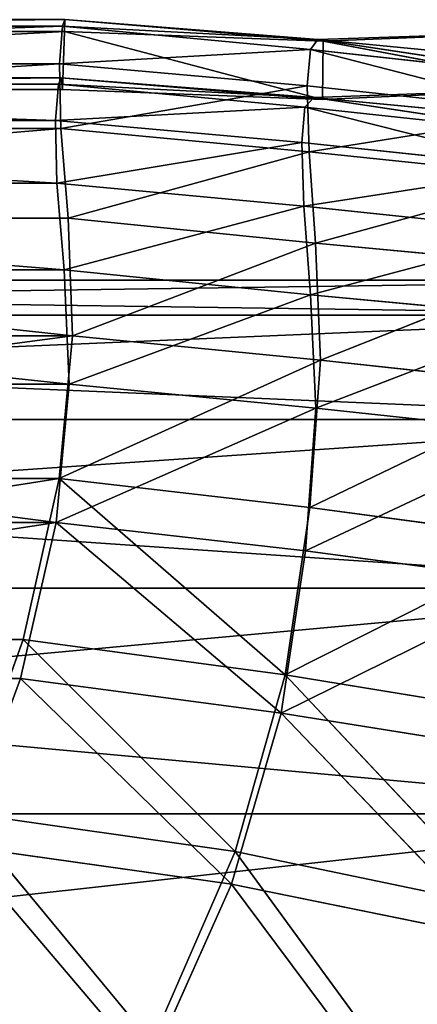
# Model space of a CAD drawing. Extents: x -328 to 319, y -334 to 295.
# Drawn here: x 179 to 185, y 270 to 285 of the extents above; entities that cross this region are included whole.
import ezdxf

# ---------------------------------------------------------------- set-up
doc = ezdxf.new("R2010")
doc.units = 0
doc.header["$MEASUREMENT"] = 0
doc.layers.get('0').update_dxf_attribs({"linetype": 'CONTINUOUS'})

# ---------------------------------------------------------------- blocks, each defined once
blk = doc.blocks.new('CYLINDER05')
for p, q in [((150.014, -302.655, 41.071), (112.448, -312.72, 41.071)), ((150.014, -302.655, 3.172), (112.448, -312.72, 3.172)), ((150.937, -306.1, 37.11), (113.371, -316.166, 37.11)), ((150.937, -306.1, 7.134), (113.371, -316.166, 7.134)), ((151.627, -308.675, 32.493), (114.061, -318.74, 32.493)), ((151.627, -308.675, 11.75), (114.061, -318.74, 11.75)), ((152.054, -310.266, 27.423), (114.487, -320.332, 27.423)), ((152.054, -310.266, 16.82), (114.487, -320.332, 16.82)), ((114.631, -320.87, 22.122), (152.198, -310.804, 22.122))]:
    blk.add_line(p, q)
mesh = blk.add_polyface()
corners = [(112.448, -312.72, 41.071), (148.898, -298.489, 44.204), (111.331, -308.555, 44.204), (150.014, -302.655, 41.071)]
mesh.append_faces([[corners[k] for k in face] for face in [(0, 1, 2), (1, 0, 3)]], dxfattribs={"vtx0": -1})
mesh = blk.add_polyface()
corners = [(148.898, -298.489, 0.039), (112.448, -312.72, 3.172), (111.331, -308.555, 0.039), (150.014, -302.655, 3.172)]
mesh.append_faces([[corners[k] for k in face] for face in [(0, 1, 2), (1, 0, 3)]], dxfattribs={"vtx0": -1})
mesh = blk.add_polyface()
corners = [(150.937, -306.1, 37.11), (112.448, -312.72, 41.071), (113.371, -316.166, 37.11), (150.014, -302.655, 41.071)]
mesh.append_faces([[corners[k] for k in face] for face in [(0, 1, 2), (1, 0, 3)]], dxfattribs={"vtx0": -1})
mesh = blk.add_polyface()
corners = [(150.014, -302.655, 3.172), (113.371, -316.166, 7.134), (112.448, -312.72, 3.172), (150.937, -306.1, 7.134)]
mesh.append_faces([[corners[k] for k in face] for face in [(0, 1, 2), (1, 0, 3)]], dxfattribs={"vtx0": -1})
mesh = blk.add_polyface()
corners = [(151.627, -308.675, 32.493), (113.371, -316.166, 37.11), (114.061, -318.74, 32.493), (150.937, -306.1, 37.11)]
mesh.append_faces([[corners[k] for k in face] for face in [(0, 1, 2), (1, 0, 3)]], dxfattribs={"vtx0": -1})
mesh = blk.add_polyface()
corners = [(150.937, -306.1, 7.134), (114.061, -318.74, 11.75), (113.371, -316.166, 7.134), (151.627, -308.675, 11.75)]
mesh.append_faces([[corners[k] for k in face] for face in [(0, 1, 2), (1, 0, 3)]], dxfattribs={"vtx0": -1})
mesh = blk.add_polyface()
corners = [(152.054, -310.266, 27.423), (114.061, -318.74, 32.493), (114.487, -320.332, 27.423), (151.627, -308.675, 32.493)]
mesh.append_faces([[corners[k] for k in face] for face in [(0, 1, 2), (1, 0, 3)]], dxfattribs={"vtx0": -1})
mesh = blk.add_polyface()
corners = [(151.627, -308.675, 11.75), (114.487, -320.332, 16.82), (114.061, -318.74, 11.75), (152.054, -310.266, 16.82)]
mesh.append_faces([[corners[k] for k in face] for face in [(0, 1, 2), (1, 0, 3)]], dxfattribs={"vtx0": -1})
mesh = blk.add_polyface()
corners = [(152.198, -310.804, 22.122), (114.487, -320.332, 27.423), (114.631, -320.87, 22.122), (152.054, -310.266, 27.423)]
mesh.append_faces([[corners[k] for k in face] for face in [(0, 1, 2), (1, 0, 3)]], dxfattribs={"vtx0": -1})
mesh = blk.add_polyface()
corners = [(152.054, -310.266, 16.82), (114.631, -320.87, 22.122), (114.487, -320.332, 16.82), (152.198, -310.804, 22.122)]
mesh.append_faces([[corners[k] for k in face] for face in [(0, 1, 2), (1, 0, 3)]], dxfattribs={"vtx0": -1})
blk = doc.blocks.new('GROUP033_1')
for p, q in [((120.182, -309.495, 45.933), (116.096, -306.27, 48.055)), ((120.182, -309.495, 45.933), (120.686, -306.331, 47.717)), ((124.504, -308.964, 45.748), (120.686, -306.331, 47.717)), ((116.114, -306.667, 48.885), (120.259, -310.008, 46.693)), ((120.75, -306.746, 48.535), (120.259, -310.008, 46.693)), ((120.75, -306.746, 48.535), (124.608, -309.483, 46.5)), ((124.248, -311.773, 43.571), (139.303, -307.739, 43.571)), ((124.364, -312.379, 44.254), (139.506, -308.322, 44.254)), ((120.182, -309.495, 45.933), (124.504, -308.964, 45.748)), ((124.504, -308.964, 45.748), (124.248, -311.773, 43.571)), ((115.91, -309.756, 46.091), (120.182, -309.495, 45.933)), ((120.182, -309.495, 45.933), (120.122, -312.31, 43.746)), ((120.182, -309.495, 45.933), (124.248, -311.773, 43.571)), ((124.608, -309.483, 46.5), (120.259, -310.008, 46.693)), ((124.364, -312.379, 44.254), (124.608, -309.483, 46.5)), ((120.122, -312.31, 43.746), (115.91, -309.756, 46.091)), ((140.487, -309.976, 41.042), (124.341, -314.302, 41.042)), ((120.259, -310.008, 46.693), (115.929, -310.252, 46.866)), ((120.218, -312.911, 44.437), (120.259, -310.008, 46.693)), ((124.364, -312.379, 44.254), (120.259, -310.008, 46.693)), ((115.929, -310.252, 46.866), (120.218, -312.911, 44.437)), ((140.713, -310.631, 41.647), (124.473, -314.983, 41.647)), ((124.248, -311.773, 43.571), (120.122, -312.31, 43.746)), ((124.341, -314.302, 41.042), (124.248, -311.773, 43.571)), ((141.251, -312.033, 38.192), (124.708, -316.466, 38.192)), ((116.04, -312.731, 43.911), (120.122, -312.31, 43.746)), ((120.122, -312.31, 43.746), (120.415, -314.891, 41.175)), ((124.341, -314.302, 41.042), (120.122, -312.31, 43.746)), ((120.218, -312.911, 44.437), (124.364, -312.379, 44.254)), ((124.473, -314.983, 41.647), (124.364, -312.379, 44.254)), ((124.854, -317.216, 38.705), (141.5, -312.756, 38.705)), ((120.218, -312.911, 44.437), (116.093, -313.325, 44.611)), ((120.526, -315.57, 41.786), (120.218, -312.911, 44.437)), ((120.218, -312.911, 44.437), (124.473, -314.983, 41.647)), ((125.251, -318.192, 35.12), (141.644, -313.799, 35.12)), ((120.415, -314.891, 41.175), (124.341, -314.302, 41.042)), ((124.341, -314.302, 41.042), (120.842, -317.109, 38.258)), ((124.341, -314.302, 41.042), (124.708, -316.466, 38.192)), ((141.915, -314.575, 35.533), (125.404, -318.999, 35.533)), ((120.415, -314.891, 41.175), (116.624, -315.379, 41.229)), ((117.093, -317.694, 38.27), (120.415, -314.891, 41.175)), ((120.842, -317.109, 38.258), (120.415, -314.891, 41.175)), ((124.473, -314.983, 41.647), (120.526, -315.57, 41.786)), ((120.969, -317.862, 38.771), (124.473, -314.983, 41.647)), ((124.473, -314.983, 41.647), (124.854, -317.216, 38.705)), ((125.718, -319.487, 31.893), (141.888, -315.155, 31.893)), ((116.692, -316.062, 41.842), (120.526, -315.57, 41.786)), ((120.526, -315.57, 41.786), (117.176, -318.451, 38.787)), ((120.526, -315.57, 41.786), (120.969, -317.862, 38.771)), ((125.881, -320.338, 32.204), (142.172, -315.973, 32.204)), ((125.995, -320.438, 28.566), (142.123, -316.117, 28.566)), ((120.842, -317.109, 38.258), (124.708, -316.466, 38.192)), ((124.708, -316.466, 38.192), (121.385, -318.821, 35.168)), ((124.708, -316.466, 38.192), (125.251, -318.192, 35.12)), ((142.355, -316.56, 18.063), (126.016, -320.938, 18.063)), ((142.315, -316.661, 25.107), (126.101, -321.005, 25.107)), ((142.384, -316.747, 21.554), (126.084, -321.114, 21.554)), ((126.165, -321.319, 28.771), (142.417, -316.964, 28.771)), ((117.093, -317.694, 38.27), (120.842, -317.109, 38.258)), ((120.842, -317.109, 38.258), (117.615, -319.459, 35.134)), ((121.385, -318.821, 35.168), (120.842, -317.109, 38.258)), ((124.854, -317.216, 38.705), (120.969, -317.862, 38.771)), ((121.521, -319.631, 35.581), (124.854, -317.216, 38.705)), ((125.404, -318.999, 35.533), (124.854, -317.216, 38.705)), ((126.22, -321.833, 18.001), (142.625, -317.437, 18.001)), ((126.274, -321.905, 25.197), (142.615, -317.526, 25.197)), ((126.266, -322.016, 21.548), (142.677, -317.619, 21.548)), ((120.969, -317.862, 38.771), (117.176, -318.451, 38.787)), ((117.712, -320.277, 35.544), (120.969, -317.862, 38.771)), ((120.969, -317.862, 38.771), (121.521, -319.631, 35.581)), ((125.251, -318.192, 35.12), (121.385, -318.821, 35.168)), ((121.849, -320.144, 31.975), (125.251, -318.192, 35.12)), ((125.251, -318.192, 35.12), (125.718, -319.487, 31.893)), ((117.615, -319.459, 35.134), (121.385, -318.821, 35.168)), ((121.385, -318.821, 35.168), (118.02, -320.754, 31.991)), ((121.385, -318.821, 35.168), (121.849, -320.144, 31.975)), ((121.521, -319.631, 35.581), (125.404, -318.999, 35.533)), ((125.404, -318.999, 35.533), (121.992, -320.995, 32.293)), ((125.881, -320.338, 32.204), (125.404, -318.999, 35.533)), ((121.521, -319.631, 35.581), (117.712, -320.277, 35.544)), ((118.122, -321.612, 32.307), (121.521, -319.631, 35.581)), ((121.992, -320.995, 32.293), (121.521, -319.631, 35.581)), ((125.718, -319.487, 31.893), (121.849, -320.144, 31.975)), ((122.142, -321.112, 28.704), (125.718, -319.487, 31.893)), ((125.718, -319.487, 31.893), (125.995, -320.438, 28.566)), ((121.849, -320.144, 31.975), (118.02, -320.754, 31.991)), ((121.849, -320.144, 31.975), (118.281, -321.719, 28.803)), ((121.849, -320.144, 31.975), (122.142, -321.112, 28.704)), ((121.992, -320.995, 32.293), (125.881, -320.338, 32.204)), ((125.881, -320.338, 32.204), (122.294, -321.995, 28.912)), ((126.165, -321.319, 28.771), (125.881, -320.338, 32.204)), ((125.995, -320.438, 28.566), (122.142, -321.112, 28.704)), ((125.995, -320.438, 28.566), (122.241, -321.661, 25.272)), ((125.995, -320.438, 28.566), (126.101, -321.005, 25.107)), ((118.122, -321.612, 32.307), (121.992, -320.995, 32.293)), ((118.396, -322.606, 29.018), (121.992, -320.995, 32.293)), ((122.294, -321.995, 28.912), (121.992, -320.995, 32.293)), ((126.016, -320.938, 18.063), (122.003, -321.851, 18.081)), ((122.146, -321.847, 21.655), (126.101, -321.005, 25.107)), ((126.101, -321.005, 25.107), (122.241, -321.661, 25.272)), ((126.084, -321.114, 21.554), (126.016, -320.938, 18.063)), ((126.016, -320.938, 18.063), (126.22, -321.833, 18.001)), ((126.101, -321.005, 25.107), (126.084, -321.114, 21.554)), ((122.142, -321.112, 28.704), (118.281, -321.719, 28.803)), ((126.084, -321.114, 21.554), (122.003, -321.851, 18.081)), ((122.241, -321.661, 25.272), (122.142, -321.112, 28.704)), ((122.146, -321.847, 21.655), (126.084, -321.114, 21.554)), ((122.294, -321.995, 28.912), (126.165, -321.319, 28.771)), ((122.392, -322.563, 25.368), (126.165, -321.319, 28.771)), ((126.274, -321.905, 25.197), (126.165, -321.319, 28.771)), ((118.118, -322.301, 25.477), (122.241, -321.661, 25.272)), ((122.241, -321.661, 25.272), (118.281, -321.719, 28.803)), ((122.241, -321.661, 25.272), (122.146, -321.847, 21.655)), ((117.782, -322.58, 21.872), (122.146, -321.847, 21.655)), ((122.146, -321.847, 21.655), (118.118, -322.301, 25.477)), ((122.146, -321.847, 21.655), (118.211, -323.053, 18.048)), ((122.003, -321.851, 18.081), (118.211, -323.053, 18.048)), ((126.22, -321.833, 18.001), (122.003, -321.851, 18.081)), ((122.003, -321.851, 18.081), (122.146, -321.847, 21.655)), ((122.233, -322.742, 18.064), (122.003, -321.851, 18.081)), ((122.233, -322.742, 18.064), (126.22, -321.833, 18.001)), ((126.274, -321.905, 25.197), (122.321, -322.749, 21.689)), ((122.392, -322.563, 25.368), (126.274, -321.905, 25.197)), ((126.22, -321.833, 18.001), (126.266, -322.016, 21.548)), ((126.266, -322.016, 21.548), (126.274, -321.905, 25.197)), ((118.396, -322.606, 29.018), (122.294, -321.995, 28.912)), ((122.233, -322.742, 18.064), (126.266, -322.016, 21.548)), ((122.294, -321.995, 28.912), (122.392, -322.563, 25.368)), ((126.266, -322.016, 21.548), (122.321, -322.749, 21.689)), ((122.392, -322.563, 25.368), (118.235, -323.207, 25.58)), ((118.396, -322.606, 29.018), (122.392, -322.563, 25.368)), ((122.321, -322.749, 21.689), (122.392, -322.563, 25.368)), ((122.233, -322.742, 18.064), (118.211, -323.053, 18.048)), ((118.33, -323.961, 18.136), (122.233, -322.742, 18.064)), ((122.321, -322.749, 21.689), (122.233, -322.742, 18.064)), ((122.321, -322.749, 21.689), (117.837, -323.495, 21.953)), ((118.235, -323.207, 25.58), (122.321, -322.749, 21.689)), ((118.33, -323.961, 18.136), (122.321, -322.749, 21.689))]:
    blk.add_line(p, q)
mesh = blk.add_polyface()
corners = [(124.504, -308.964, 45.748), (139.303, -307.739, 43.571), (124.248, -311.773, 43.571), (137.678, -305.434, 45.748)]
mesh.append_faces([[corners[k] for k in face] for face in [(0, 1, 2), (1, 0, 3)]], dxfattribs={"vtx0": -1})
mesh = blk.add_polyface()
corners = [(124.952, -305.798, 47.606), (124.504, -308.964, 45.748), (120.686, -306.331, 47.717)]
mesh.append_faces([[corners[k] for k in face] for face in [(0, 1, 2)]])
mesh = blk.add_polyface()
corners = [(139.506, -308.322, 44.254), (124.608, -309.483, 46.5), (124.364, -312.379, 44.254), (137.847, -305.936, 46.5)]
mesh.append_faces([[corners[k] for k in face] for face in [(0, 1, 2), (1, 0, 3)]], dxfattribs={"vtx0": -1})
mesh = blk.add_polyface()
corners = [(125.04, -306.223, 48.417), (120.75, -306.746, 48.535), (124.608, -309.483, 46.5)]
mesh.append_faces([[corners[k] for k in face] for face in [(0, 1, 2)]])
mesh = blk.add_polyface()
corners = [(120.182, -309.495, 45.933), (115.91, -309.756, 46.091), (116.096, -306.27, 48.055)]
mesh.append_faces([[corners[k] for k in face] for face in [(0, 1, 2)]])
mesh = blk.add_polyface()
corners = [(120.686, -306.331, 47.717), (120.182, -309.495, 45.933), (116.096, -306.27, 48.055)]
mesh.append_faces([[corners[k] for k in face] for face in [(0, 1, 2)]])
mesh = blk.add_polyface()
corners = [(124.504, -308.964, 45.748), (120.182, -309.495, 45.933), (120.686, -306.331, 47.717)]
mesh.append_faces([[corners[k] for k in face] for face in [(0, 1, 2)]])
mesh = blk.add_polyface()
corners = [(120.259, -310.008, 46.693), (116.114, -306.667, 48.885), (115.929, -310.252, 46.866)]
mesh.append_faces([[corners[k] for k in face] for face in [(0, 1, 2)]])
mesh = blk.add_polyface()
corners = [(120.75, -306.746, 48.535), (116.114, -306.667, 48.885), (120.259, -310.008, 46.693)]
mesh.append_faces([[corners[k] for k in face] for face in [(0, 1, 2)]])
mesh = blk.add_polyface()
corners = [(124.608, -309.483, 46.5), (120.75, -306.746, 48.535), (120.259, -310.008, 46.693)]
mesh.append_faces([[corners[k] for k in face] for face in [(0, 1, 2)]])
mesh = blk.add_polyface()
corners = [(139.303, -307.739, 43.571), (124.341, -314.302, 41.042), (124.248, -311.773, 43.571), (140.487, -309.976, 41.042)]
mesh.append_faces([[corners[k] for k in face] for face in [(0, 1, 2), (1, 0, 3)]], dxfattribs={"vtx0": -1})
mesh = blk.add_polyface()
corners = [(124.473, -314.983, 41.647), (139.506, -308.322, 44.254), (124.364, -312.379, 44.254), (140.713, -310.631, 41.647)]
mesh.append_faces([[corners[k] for k in face] for face in [(0, 1, 2), (1, 0, 3)]], dxfattribs={"vtx0": -1})
mesh = blk.add_polyface()
corners = [(124.504, -308.964, 45.748), (124.248, -311.773, 43.571), (120.182, -309.495, 45.933)]
mesh.append_faces([[corners[k] for k in face] for face in [(0, 1, 2)]])
mesh = blk.add_polyface()
corners = [(120.182, -309.495, 45.933), (120.122, -312.31, 43.746), (115.91, -309.756, 46.091)]
mesh.append_faces([[corners[k] for k in face] for face in [(0, 1, 2)]])
mesh = blk.add_polyface()
corners = [(124.248, -311.773, 43.571), (120.122, -312.31, 43.746), (120.182, -309.495, 45.933)]
mesh.append_faces([[corners[k] for k in face] for face in [(0, 1, 2)]])
mesh = blk.add_polyface()
corners = [(124.608, -309.483, 46.5), (120.259, -310.008, 46.693), (124.364, -312.379, 44.254)]
mesh.append_faces([[corners[k] for k in face] for face in [(0, 1, 2)]])
mesh = blk.add_polyface()
corners = [(120.122, -312.31, 43.746), (116.04, -312.731, 43.911), (115.91, -309.756, 46.091)]
mesh.append_faces([[corners[k] for k in face] for face in [(0, 1, 2)]])
mesh = blk.add_polyface()
corners = [(124.341, -314.302, 41.042), (141.251, -312.033, 38.192), (124.708, -316.466, 38.192), (140.487, -309.976, 41.042)]
mesh.append_faces([[corners[k] for k in face] for face in [(0, 1, 2), (1, 0, 3)]], dxfattribs={"vtx0": -1})
mesh = blk.add_polyface()
corners = [(120.259, -310.008, 46.693), (115.929, -310.252, 46.866), (120.218, -312.911, 44.437)]
mesh.append_faces([[corners[k] for k in face] for face in [(0, 1, 2)]])
mesh = blk.add_polyface()
corners = [(124.364, -312.379, 44.254), (120.259, -310.008, 46.693), (120.218, -312.911, 44.437)]
mesh.append_faces([[corners[k] for k in face] for face in [(0, 1, 2)]])
mesh = blk.add_polyface()
corners = [(120.218, -312.911, 44.437), (115.929, -310.252, 46.866), (116.093, -313.325, 44.611)]
mesh.append_faces([[corners[k] for k in face] for face in [(0, 1, 2)]])
mesh = blk.add_polyface()
corners = [(140.713, -310.631, 41.647), (124.854, -317.216, 38.705), (141.5, -312.756, 38.705), (124.473, -314.983, 41.647)]
mesh.append_faces([[corners[k] for k in face] for face in [(0, 1, 2), (1, 0, 3)]], dxfattribs={"vtx0": -1})
mesh = blk.add_polyface()
corners = [(124.341, -314.302, 41.042), (120.122, -312.31, 43.746), (124.248, -311.773, 43.571)]
mesh.append_faces([[corners[k] for k in face] for face in [(0, 1, 2)]])
mesh = blk.add_polyface()
corners = [(124.708, -316.466, 38.192), (141.644, -313.799, 35.12), (125.251, -318.192, 35.12), (141.251, -312.033, 38.192)]
mesh.append_faces([[corners[k] for k in face] for face in [(0, 1, 2), (1, 0, 3)]], dxfattribs={"vtx0": -1})
mesh = blk.add_polyface()
corners = [(120.122, -312.31, 43.746), (116.624, -315.379, 41.229), (116.04, -312.731, 43.911), (120.415, -314.891, 41.175)]
mesh.append_faces([[corners[k] for k in face] for face in [(0, 1, 2), (1, 0, 3)]], dxfattribs={"vtx0": -1})
mesh = blk.add_polyface()
corners = [(124.341, -314.302, 41.042), (120.415, -314.891, 41.175), (120.122, -312.31, 43.746)]
mesh.append_faces([[corners[k] for k in face] for face in [(0, 1, 2)]])
mesh = blk.add_polyface()
corners = [(124.473, -314.983, 41.647), (124.364, -312.379, 44.254), (120.218, -312.911, 44.437)]
mesh.append_faces([[corners[k] for k in face] for face in [(0, 1, 2)]])
mesh = blk.add_polyface()
corners = [(141.915, -314.575, 35.533), (124.854, -317.216, 38.705), (125.404, -318.999, 35.533), (141.5, -312.756, 38.705)]
mesh.append_faces([[corners[k] for k in face] for face in [(0, 1, 2), (1, 0, 3)]], dxfattribs={"vtx0": -1})
mesh = blk.add_polyface()
corners = [(116.692, -316.062, 41.842), (120.218, -312.911, 44.437), (116.093, -313.325, 44.611), (120.526, -315.57, 41.786)]
mesh.append_faces([[corners[k] for k in face] for face in [(0, 1, 2), (1, 0, 3)]], dxfattribs={"vtx0": -1})
mesh = blk.add_polyface()
corners = [(124.473, -314.983, 41.647), (120.218, -312.911, 44.437), (120.526, -315.57, 41.786)]
mesh.append_faces([[corners[k] for k in face] for face in [(0, 1, 2)]])
mesh = blk.add_polyface()
corners = [(125.251, -318.192, 35.12), (141.888, -315.155, 31.893), (125.718, -319.487, 31.893), (141.644, -313.799, 35.12)]
mesh.append_faces([[corners[k] for k in face] for face in [(0, 1, 2), (1, 0, 3)]], dxfattribs={"vtx0": -1})
mesh = blk.add_polyface()
corners = [(120.415, -314.891, 41.175), (124.341, -314.302, 41.042), (120.842, -317.109, 38.258)]
mesh.append_faces([[corners[k] for k in face] for face in [(0, 1, 2)]])
mesh = blk.add_polyface()
corners = [(124.341, -314.302, 41.042), (124.708, -316.466, 38.192), (120.842, -317.109, 38.258)]
mesh.append_faces([[corners[k] for k in face] for face in [(0, 1, 2)]])
mesh = blk.add_polyface()
corners = [(141.915, -314.575, 35.533), (125.881, -320.338, 32.204), (142.172, -315.973, 32.204), (125.404, -318.999, 35.533)]
mesh.append_faces([[corners[k] for k in face] for face in [(0, 1, 2), (1, 0, 3)]], dxfattribs={"vtx0": -1})
mesh = blk.add_polyface()
corners = [(116.624, -315.379, 41.229), (120.415, -314.891, 41.175), (117.093, -317.694, 38.27)]
mesh.append_faces([[corners[k] for k in face] for face in [(0, 1, 2)]])
mesh = blk.add_polyface()
corners = [(120.415, -314.891, 41.175), (120.842, -317.109, 38.258), (117.093, -317.694, 38.27)]
mesh.append_faces([[corners[k] for k in face] for face in [(0, 1, 2)]])
mesh = blk.add_polyface()
corners = [(120.526, -315.57, 41.786), (120.969, -317.862, 38.771), (124.473, -314.983, 41.647)]
mesh.append_faces([[corners[k] for k in face] for face in [(0, 1, 2)]])
mesh = blk.add_polyface()
corners = [(124.473, -314.983, 41.647), (120.969, -317.862, 38.771), (124.854, -317.216, 38.705)]
mesh.append_faces([[corners[k] for k in face] for face in [(0, 1, 2)]])
mesh = blk.add_polyface()
corners = [(125.718, -319.487, 31.893), (142.123, -316.117, 28.566), (125.995, -320.438, 28.566), (141.888, -315.155, 31.893)]
mesh.append_faces([[corners[k] for k in face] for face in [(0, 1, 2), (1, 0, 3)]], dxfattribs={"vtx0": -1})
mesh = blk.add_polyface()
corners = [(116.692, -316.062, 41.842), (117.176, -318.451, 38.787), (120.526, -315.57, 41.786)]
mesh.append_faces([[corners[k] for k in face] for face in [(0, 1, 2)]])
mesh = blk.add_polyface()
corners = [(120.526, -315.57, 41.786), (117.176, -318.451, 38.787), (120.969, -317.862, 38.771)]
mesh.append_faces([[corners[k] for k in face] for face in [(0, 1, 2)]])
mesh = blk.add_polyface()
corners = [(142.172, -315.973, 32.204), (126.165, -321.319, 28.771), (142.417, -316.964, 28.771), (125.881, -320.338, 32.204)]
mesh.append_faces([[corners[k] for k in face] for face in [(0, 1, 2), (1, 0, 3)]], dxfattribs={"vtx0": -1})
mesh = blk.add_polyface()
corners = [(125.995, -320.438, 28.566), (142.315, -316.661, 25.107), (126.101, -321.005, 25.107), (142.123, -316.117, 28.566)]
mesh.append_faces([[corners[k] for k in face] for face in [(0, 1, 2), (1, 0, 3)]], dxfattribs={"vtx0": -1})
mesh = blk.add_polyface()
corners = [(120.842, -317.109, 38.258), (124.708, -316.466, 38.192), (121.385, -318.821, 35.168)]
mesh.append_faces([[corners[k] for k in face] for face in [(0, 1, 2)]])
mesh = blk.add_polyface()
corners = [(124.708, -316.466, 38.192), (125.251, -318.192, 35.12), (121.385, -318.821, 35.168)]
mesh.append_faces([[corners[k] for k in face] for face in [(0, 1, 2)]])
mesh = blk.add_polyface()
corners = [(126.084, -321.114, 21.554), (142.355, -316.56, 18.063), (126.016, -320.938, 18.063), (142.384, -316.747, 21.554)]
mesh.append_faces([[corners[k] for k in face] for face in [(0, 1, 2), (1, 0, 3)]], dxfattribs={"vtx0": -1})
mesh = blk.add_polyface()
corners = [(142.355, -316.56, 18.063), (126.22, -321.833, 18.001), (126.016, -320.938, 18.063), (142.625, -317.437, 18.001)]
mesh.append_faces([[corners[k] for k in face] for face in [(0, 1, 2), (1, 0, 3)]], dxfattribs={"vtx0": -1})
mesh = blk.add_polyface()
corners = [(126.101, -321.005, 25.107), (142.384, -316.747, 21.554), (126.084, -321.114, 21.554), (142.315, -316.661, 25.107)]
mesh.append_faces([[corners[k] for k in face] for face in [(0, 1, 2), (1, 0, 3)]], dxfattribs={"vtx0": -1})
mesh = blk.add_polyface()
corners = [(142.417, -316.964, 28.771), (126.274, -321.905, 25.197), (142.615, -317.526, 25.197), (126.165, -321.319, 28.771)]
mesh.append_faces([[corners[k] for k in face] for face in [(0, 1, 2), (1, 0, 3)]], dxfattribs={"vtx0": -1})
mesh = blk.add_polyface()
corners = [(117.093, -317.694, 38.27), (120.842, -317.109, 38.258), (117.615, -319.459, 35.134)]
mesh.append_faces([[corners[k] for k in face] for face in [(0, 1, 2)]])
mesh = blk.add_polyface()
corners = [(120.842, -317.109, 38.258), (121.385, -318.821, 35.168), (117.615, -319.459, 35.134)]
mesh.append_faces([[corners[k] for k in face] for face in [(0, 1, 2)]])
mesh = blk.add_polyface()
corners = [(120.969, -317.862, 38.771), (121.521, -319.631, 35.581), (124.854, -317.216, 38.705)]
mesh.append_faces([[corners[k] for k in face] for face in [(0, 1, 2)]])
mesh = blk.add_polyface()
corners = [(124.854, -317.216, 38.705), (121.521, -319.631, 35.581), (125.404, -318.999, 35.533)]
mesh.append_faces([[corners[k] for k in face] for face in [(0, 1, 2)]])
mesh = blk.add_polyface()
corners = [(142.625, -317.437, 18.001), (126.266, -322.016, 21.548), (126.22, -321.833, 18.001), (142.677, -317.619, 21.548)]
mesh.append_faces([[corners[k] for k in face] for face in [(0, 1, 2), (1, 0, 3)]], dxfattribs={"vtx0": -1})
mesh = blk.add_polyface()
corners = [(142.615, -317.526, 25.197), (126.266, -322.016, 21.548), (142.677, -317.619, 21.548), (126.274, -321.905, 25.197)]
mesh.append_faces([[corners[k] for k in face] for face in [(0, 1, 2), (1, 0, 3)]], dxfattribs={"vtx0": -1})
mesh = blk.add_polyface()
corners = [(117.176, -318.451, 38.787), (117.712, -320.277, 35.544), (120.969, -317.862, 38.771)]
mesh.append_faces([[corners[k] for k in face] for face in [(0, 1, 2)]])
mesh = blk.add_polyface()
corners = [(120.969, -317.862, 38.771), (117.712, -320.277, 35.544), (121.521, -319.631, 35.581)]
mesh.append_faces([[corners[k] for k in face] for face in [(0, 1, 2)]])
mesh = blk.add_polyface()
corners = [(121.385, -318.821, 35.168), (125.251, -318.192, 35.12), (121.849, -320.144, 31.975)]
mesh.append_faces([[corners[k] for k in face] for face in [(0, 1, 2)]])
mesh = blk.add_polyface()
corners = [(125.251, -318.192, 35.12), (125.718, -319.487, 31.893), (121.849, -320.144, 31.975)]
mesh.append_faces([[corners[k] for k in face] for face in [(0, 1, 2)]])
mesh = blk.add_polyface()
corners = [(121.385, -318.821, 35.168), (118.02, -320.754, 31.991), (117.615, -319.459, 35.134)]
mesh.append_faces([[corners[k] for k in face] for face in [(0, 1, 2)]])
mesh = blk.add_polyface()
corners = [(121.385, -318.821, 35.168), (121.849, -320.144, 31.975), (118.02, -320.754, 31.991)]
mesh.append_faces([[corners[k] for k in face] for face in [(0, 1, 2)]])
mesh = blk.add_polyface()
corners = [(121.521, -319.631, 35.581), (121.992, -320.995, 32.293), (125.404, -318.999, 35.533)]
mesh.append_faces([[corners[k] for k in face] for face in [(0, 1, 2)]])
mesh = blk.add_polyface()
corners = [(125.404, -318.999, 35.533), (121.992, -320.995, 32.293), (125.881, -320.338, 32.204)]
mesh.append_faces([[corners[k] for k in face] for face in [(0, 1, 2)]])
mesh = blk.add_polyface()
corners = [(121.521, -319.631, 35.581), (117.712, -320.277, 35.544), (118.122, -321.612, 32.307)]
mesh.append_faces([[corners[k] for k in face] for face in [(0, 1, 2)]])
mesh = blk.add_polyface()
corners = [(121.521, -319.631, 35.581), (118.122, -321.612, 32.307), (121.992, -320.995, 32.293)]
mesh.append_faces([[corners[k] for k in face] for face in [(0, 1, 2)]])
mesh = blk.add_polyface()
corners = [(121.849, -320.144, 31.975), (125.718, -319.487, 31.893), (122.142, -321.112, 28.704)]
mesh.append_faces([[corners[k] for k in face] for face in [(0, 1, 2)]])
mesh = blk.add_polyface()
corners = [(125.718, -319.487, 31.893), (125.995, -320.438, 28.566), (122.142, -321.112, 28.704)]
mesh.append_faces([[corners[k] for k in face] for face in [(0, 1, 2)]])
mesh = blk.add_polyface()
corners = [(118.02, -320.754, 31.991), (121.849, -320.144, 31.975), (118.281, -321.719, 28.803)]
mesh.append_faces([[corners[k] for k in face] for face in [(0, 1, 2)]])
mesh = blk.add_polyface()
corners = [(121.849, -320.144, 31.975), (122.142, -321.112, 28.704), (118.281, -321.719, 28.803)]
mesh.append_faces([[corners[k] for k in face] for face in [(0, 1, 2)]])
mesh = blk.add_polyface()
corners = [(121.992, -320.995, 32.293), (122.294, -321.995, 28.912), (125.881, -320.338, 32.204)]
mesh.append_faces([[corners[k] for k in face] for face in [(0, 1, 2)]])
mesh = blk.add_polyface()
corners = [(125.881, -320.338, 32.204), (122.294, -321.995, 28.912), (126.165, -321.319, 28.771)]
mesh.append_faces([[corners[k] for k in face] for face in [(0, 1, 2)]])
mesh = blk.add_polyface()
corners = [(122.142, -321.112, 28.704), (125.995, -320.438, 28.566), (122.241, -321.661, 25.272)]
mesh.append_faces([[corners[k] for k in face] for face in [(0, 1, 2)]])
mesh = blk.add_polyface()
corners = [(125.995, -320.438, 28.566), (126.101, -321.005, 25.107), (122.241, -321.661, 25.272)]
mesh.append_faces([[corners[k] for k in face] for face in [(0, 1, 2)]])
mesh = blk.add_polyface()
corners = [(118.122, -321.612, 32.307), (118.396, -322.606, 29.018), (121.992, -320.995, 32.293)]
mesh.append_faces([[corners[k] for k in face] for face in [(0, 1, 2)]])
mesh = blk.add_polyface()
corners = [(121.992, -320.995, 32.293), (118.396, -322.606, 29.018), (122.294, -321.995, 28.912)]
mesh.append_faces([[corners[k] for k in face] for face in [(0, 1, 2)]])
mesh = blk.add_polyface()
corners = [(126.084, -321.114, 21.554), (126.016, -320.938, 18.063), (122.003, -321.851, 18.081)]
mesh.append_faces([[corners[k] for k in face] for face in [(0, 1, 2)]])
mesh = blk.add_polyface()
corners = [(126.22, -321.833, 18.001), (122.003, -321.851, 18.081), (126.016, -320.938, 18.063)]
mesh.append_faces([[corners[k] for k in face] for face in [(0, 1, 2)]])
mesh = blk.add_polyface()
corners = [(126.101, -321.005, 25.107), (126.084, -321.114, 21.554), (122.146, -321.847, 21.655)]
mesh.append_faces([[corners[k] for k in face] for face in [(0, 1, 2)]])
mesh = blk.add_polyface()
corners = [(122.241, -321.661, 25.272), (126.101, -321.005, 25.107), (122.146, -321.847, 21.655)]
mesh.append_faces([[corners[k] for k in face] for face in [(0, 1, 2)]])
mesh = blk.add_polyface()
corners = [(118.281, -321.719, 28.803), (122.142, -321.112, 28.704), (122.241, -321.661, 25.272)]
mesh.append_faces([[corners[k] for k in face] for face in [(0, 1, 2)]])
mesh = blk.add_polyface()
corners = [(122.146, -321.847, 21.655), (126.084, -321.114, 21.554), (122.003, -321.851, 18.081)]
mesh.append_faces([[corners[k] for k in face] for face in [(0, 1, 2)]])
mesh = blk.add_polyface()
corners = [(122.294, -321.995, 28.912), (122.392, -322.563, 25.368), (126.165, -321.319, 28.771)]
mesh.append_faces([[corners[k] for k in face] for face in [(0, 1, 2)]])
mesh = blk.add_polyface()
corners = [(126.165, -321.319, 28.771), (122.392, -322.563, 25.368), (126.274, -321.905, 25.197)]
mesh.append_faces([[corners[k] for k in face] for face in [(0, 1, 2)]])
mesh = blk.add_polyface()
corners = [(118.118, -322.301, 25.477), (122.241, -321.661, 25.272), (122.146, -321.847, 21.655)]
mesh.append_faces([[corners[k] for k in face] for face in [(0, 1, 2)]])
mesh = blk.add_polyface()
corners = [(118.281, -321.719, 28.803), (122.241, -321.661, 25.272), (118.118, -322.301, 25.477)]
mesh.append_faces([[corners[k] for k in face] for face in [(0, 1, 2)]])
mesh = blk.add_polyface()
corners = [(117.782, -322.58, 21.872), (122.146, -321.847, 21.655), (118.211, -323.053, 18.048)]
mesh.append_faces([[corners[k] for k in face] for face in [(0, 1, 2)]])
mesh = blk.add_polyface()
corners = [(118.118, -322.301, 25.477), (122.146, -321.847, 21.655), (117.782, -322.58, 21.872)]
mesh.append_faces([[corners[k] for k in face] for face in [(0, 1, 2)]])
mesh = blk.add_polyface()
corners = [(122.146, -321.847, 21.655), (122.003, -321.851, 18.081), (118.211, -323.053, 18.048)]
mesh.append_faces([[corners[k] for k in face] for face in [(0, 1, 2)]])
mesh = blk.add_polyface()
corners = [(122.233, -322.742, 18.064), (118.211, -323.053, 18.048), (122.003, -321.851, 18.081)]
mesh.append_faces([[corners[k] for k in face] for face in [(0, 1, 2)]])
mesh = blk.add_polyface()
corners = [(126.22, -321.833, 18.001), (122.233, -322.742, 18.064), (122.003, -321.851, 18.081)]
mesh.append_faces([[corners[k] for k in face] for face in [(0, 1, 2)]])
mesh = blk.add_polyface()
corners = [(126.266, -322.016, 21.548), (122.233, -322.742, 18.064), (126.22, -321.833, 18.001)]
mesh.append_faces([[corners[k] for k in face] for face in [(0, 1, 2)]])
mesh = blk.add_polyface()
corners = [(126.274, -321.905, 25.197), (122.321, -322.749, 21.689), (126.266, -322.016, 21.548)]
mesh.append_faces([[corners[k] for k in face] for face in [(0, 1, 2)]])
mesh = blk.add_polyface()
corners = [(122.392, -322.563, 25.368), (122.321, -322.749, 21.689), (126.274, -321.905, 25.197)]
mesh.append_faces([[corners[k] for k in face] for face in [(0, 1, 2)]])
mesh = blk.add_polyface()
corners = [(118.396, -322.606, 29.018), (122.392, -322.563, 25.368), (122.294, -321.995, 28.912)]
mesh.append_faces([[corners[k] for k in face] for face in [(0, 1, 2)]])
mesh = blk.add_polyface()
corners = [(122.321, -322.749, 21.689), (122.233, -322.742, 18.064), (126.266, -322.016, 21.548)]
mesh.append_faces([[corners[k] for k in face] for face in [(0, 1, 2)]])
mesh = blk.add_polyface()
corners = [(118.235, -323.207, 25.58), (122.321, -322.749, 21.689), (122.392, -322.563, 25.368)]
mesh.append_faces([[corners[k] for k in face] for face in [(0, 1, 2)]])
mesh = blk.add_polyface()
corners = [(118.396, -322.606, 29.018), (118.235, -323.207, 25.58), (122.392, -322.563, 25.368)]
mesh.append_faces([[corners[k] for k in face] for face in [(0, 1, 2)]])
mesh = blk.add_polyface()
corners = [(122.233, -322.742, 18.064), (118.33, -323.961, 18.136), (118.211, -323.053, 18.048)]
mesh.append_faces([[corners[k] for k in face] for face in [(0, 1, 2)]])
mesh = blk.add_polyface()
corners = [(122.321, -322.749, 21.689), (118.33, -323.961, 18.136), (122.233, -322.742, 18.064)]
mesh.append_faces([[corners[k] for k in face] for face in [(0, 1, 2)]])
mesh = blk.add_polyface()
corners = [(117.837, -323.495, 21.953), (118.33, -323.961, 18.136), (122.321, -322.749, 21.689)]
mesh.append_faces([[corners[k] for k in face] for face in [(0, 1, 2)]])
mesh = blk.add_polyface()
corners = [(118.235, -323.207, 25.58), (117.837, -323.495, 21.953), (122.321, -322.749, 21.689)]
mesh.append_faces([[corners[k] for k in face] for face in [(0, 1, 2)]])
blk = doc.blocks.new('GROUP_4')
at = {"color": 250, "rotation": 345.0000193745053}
for name in ['GROUP033_1', 'CYLINDER05']:
    blk.add_blockref(name, (-47.115, 343.723, -21.548), dxfattribs=at)

msp = doc.modelspace()

# ---------------------------------------------------------------- block references
at = {"color": 250, "rotation": 179.9999999999999}
msp.add_blockref('GROUP_4', (170.86, 285.112, 24.786), dxfattribs=at)

doc.saveas('drawing.dxf')
